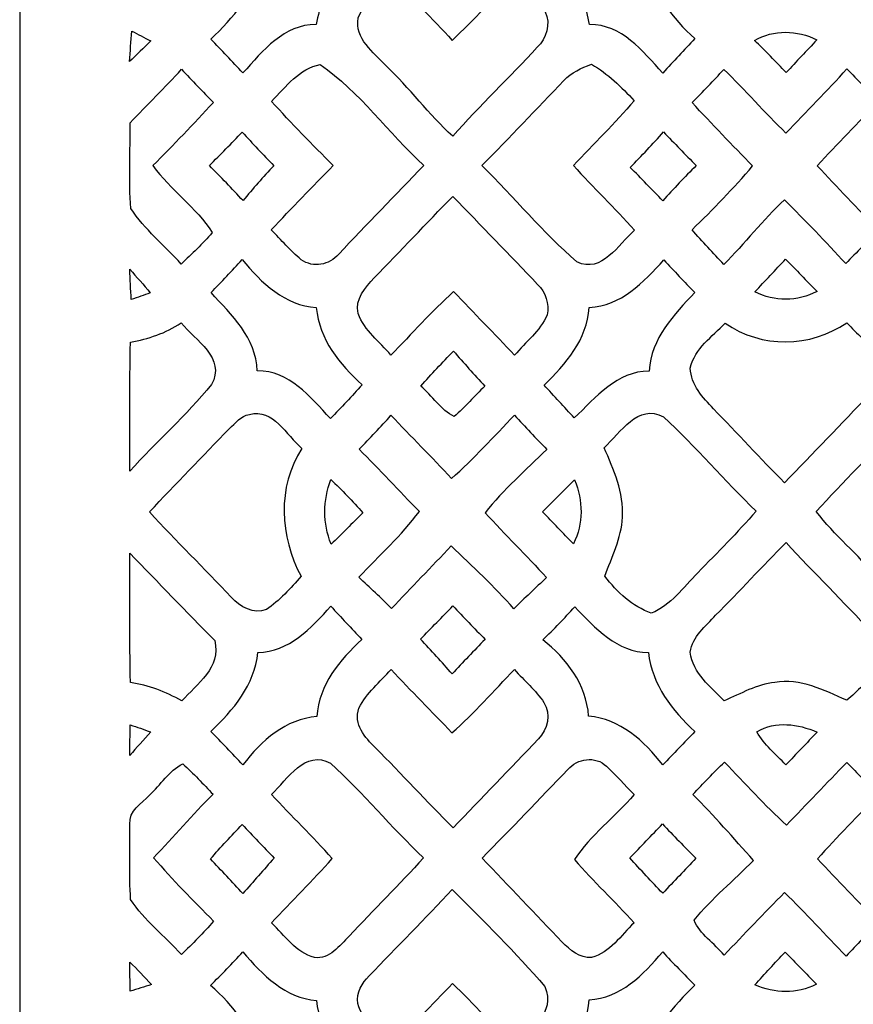
# Model space of a CAD drawing. Units: millimetres. Extents: x -187 to -64, y -115 to 132.
# Drawn here: x -187 to -141, y 0 to 56 of the extents above; entities that cross this region are included whole.
import ezdxf

# ---------------------------------------------------------------- set-up
doc = ezdxf.new("R2010")
doc.units = ezdxf.units.MM
doc.header["$MEASUREMENT"] = 0
doc.layers.add('layer 1', color=7, linetype='Continuous')

msp = doc.modelspace()

# ---------------------------------------------------------------- linework, layer by layer
at = {"layer": 'layer 1', "color": 250}
for points, knots in [([(-187.412, 131.9553), (-187.412, 131.9553), (-63.9301, 131.9553), (-63.9301, 131.9553), (-63.9301, 131.9553), (-63.9301, 131.9553), (-63.9301, -115.0085), (-63.9301, -115.0085), (-63.9301, -115.0085), (-63.9301, -115.0085), (-187.412, -115.0085), (-187.412, -115.0085), (-187.412, -115.0085), (-187.412, -115.0085), (-187.412, 131.9553), (-187.412, 131.9553)], [0, 0, 0, 0, 0.2, 0.2, 0.2, 0.2, 0.4, 0.4, 0.4, 0.4, 0.6, 0.6, 0.6, 0.6, 1, 1, 1, 1]), ([(-169.946, 61.5706), (-170.9961, 60.2518), (-172.3188, 58.9713), (-174.07, 58.9226), (-174.07, 58.9226), (-174.1666, 57.0536), (-175.4227, 55.6968), (-176.6723, 54.5129), (-176.6723, 54.5129), (-176.0574, 53.8935), (-175.456, 53.26), (-174.8643, 52.6127), (-174.8643, 52.6127), (-173.7411, 53.8762), (-172.5547, 55.3229), (-170.7469, 55.3402), (-170.7469, 55.3402), (-170.5244, 56.3303), (-170.3182, 57.4031), (-169.5773, 58.1301), (-169.5773, 58.1301), (-169.1451, 58.6838), (-168.4872, 59.0785), (-168.2148, 59.7465), (-168.2148, 59.7465), (-168.7532, 60.3938), (-169.3612, 60.9719), (-169.946, 61.5706)], [0, 0, 0, 0, 0.125, 0.125, 0.125, 0.125, 0.25, 0.25, 0.25, 0.25, 0.375, 0.375, 0.375, 0.375, 0.5, 0.5, 0.5, 0.5, 0.625, 0.625, 0.625, 0.625, 0.75, 0.75, 0.75, 0.75, 1, 1, 1, 1]), ([(-157.926, 59.7085), (-157.5706, 59.0162), (-156.8991, 58.5801), (-156.4272, 57.9778), (-156.4272, 57.9778), (-155.7559, 57.2751), (-155.5967, 56.2611), (-155.3806, 55.3333), (-155.3806, 55.3333), (-153.5728, 55.3402), (-152.3997, 53.8623), (-151.2664, 52.6093), (-151.2664, 52.6093), (-150.6749, 53.2635), (-150.0634, 53.9004), (-149.4586, 54.5442), (-149.4586, 54.5442), (-150.7115, 55.6691), (-151.8645, 57.0709), (-151.9875, 58.8673), (-151.9875, 58.8673), (-153.7622, 59.0024), (-155.098, 60.2486), (-156.218, 61.5637), (-156.218, 61.5637), (-156.793, 60.9512), (-157.3978, 60.3661), (-157.926, 59.7085)], [0, 0, 0, 0, 0.125, 0.125, 0.125, 0.125, 0.25, 0.25, 0.25, 0.25, 0.375, 0.375, 0.375, 0.375, 0.5, 0.5, 0.5, 0.5, 0.625, 0.625, 0.625, 0.625, 0.75, 0.75, 0.75, 0.75, 1, 1, 1, 1]), ([(-163.1004, 54.4437), (-164.2135, 55.683), (-165.4066, 56.839), (-166.5497, 58.0504), (-166.5497, 58.0504), (-167.1844, 57.2959), (-168.0021, 56.6555), (-168.3874, 55.7072), (-168.3874, 55.7072), (-168.5968, 54.5267), (-167.5067, 53.7757), (-166.8389, 53.0246), (-166.8389, 53.0246), (-165.4962, 51.7888), (-164.4229, 50.2762), (-163.0671, 49.0545), (-163.0671, 49.0545), (-161.545, 50.7852), (-159.8835, 52.3704), (-158.3182, 54.0525), (-158.3182, 54.0525), (-157.8065, 54.5546), (-157.544, 55.3678), (-157.8796, 56.05), (-157.8796, 56.05), (-158.3515, 56.801), (-159.0127, 57.3892), (-159.5943, 58.04), (-159.5943, 58.04), (-160.7473, 56.8252), (-161.8807, 55.5896), (-163.1004, 54.4437)], [0, 0, 0, 0, 0.1111111, 0.1111111, 0.1111111, 0.1111111, 0.2222222, 0.2222222, 0.2222222, 0.2222222, 0.3333333, 0.3333333, 0.3333333, 0.3333333, 0.4444444, 0.4444444, 0.4444444, 0.4444444, 0.5555556, 0.5555556, 0.5555556, 0.5555556, 0.6666667, 0.6666667, 0.6666667, 0.6666667, 0.7777778, 0.7777778, 0.7777778, 0.7777778, 1, 1, 1, 1]), ([(-181.1154, 54.9628), (-181.1586, 54.3918), (-181.1984, 53.8209), (-181.2317, 53.2496), (-181.2317, 53.2496), (-180.8361, 53.6374), (-180.4407, 54.0249), (-180.0453, 54.4126), (-180.0453, 54.4126), (-180.4007, 54.5995), (-180.7563, 54.783), (-181.1154, 54.9628)], [0, 0, 0, 0, 0.25, 0.25, 0.25, 0.25, 0.5, 0.5, 0.5, 0.5, 1, 1, 1, 1]), ([(-146.1155, 54.4437), (-145.5074, 53.852), (-144.9125, 53.2462), (-144.3242, 52.6335), (-144.3242, 52.6335), (-143.7592, 53.2531), (-143.181, 53.8623), (-142.5997, 54.4682), (-142.5997, 54.4682), (-143.7096, 55.0288), (-145.019, 55.0633), (-146.1155, 54.4437)], [0, 0, 0, 0, 0.25, 0.25, 0.25, 0.25, 0.5, 0.5, 0.5, 0.5, 1, 1, 1, 1]), ([(-181.2083, 49.8092), (-181.1917, 48.2064), (-181.2782, 46.6004), (-181.1717, 45.0013), (-181.1717, 45.0013), (-180.4007, 43.8176), (-179.261, 42.9315), (-178.3304, 41.8757), (-178.3304, 41.8757), (-177.7389, 42.4502), (-177.1275, 43.0076), (-176.5925, 43.6445), (-176.5925, 43.6445), (-177.4796, 45.0566), (-178.932, 46.0467), (-179.9223, 47.4104), (-179.9223, 47.4104), (-178.7658, 48.563), (-177.6392, 49.7502), (-176.5258, 50.9479), (-176.5258, 50.9479), (-177.1275, 51.5604), (-177.7224, 52.1835), (-178.3072, 52.817), (-178.3072, 52.817), (-179.2578, 51.7958), (-180.2446, 50.8128), (-181.2083, 49.8092)], [0, 0, 0, 0, 0.125, 0.125, 0.125, 0.125, 0.25, 0.25, 0.25, 0.25, 0.375, 0.375, 0.375, 0.375, 0.5, 0.5, 0.5, 0.5, 0.625, 0.625, 0.625, 0.625, 0.75, 0.75, 0.75, 0.75, 1, 1, 1, 1]), ([(-173.256, 51.0171), (-172.1326, 49.7882), (-170.9795, 48.5803), (-169.7865, 47.4208), (-169.7865, 47.4208), (-170.963, 46.2265), (-172.1161, 45.0082), (-173.2761, 43.8003), (-173.2761, 43.8003), (-172.7209, 43.2325), (-172.1958, 42.6233), (-171.5811, 42.1214), (-171.5811, 42.1214), (-170.9198, 41.6369), (-169.9993, 41.8135), (-169.4807, 42.4398), (-169.4807, 42.4398), (-167.889, 44.0979), (-166.3006, 45.7661), (-164.6953, 47.4139), (-164.6953, 47.4139), (-166.6759, 49.2552), (-168.3076, 51.5327), (-170.5143, 53.0869), (-170.5143, 53.0869), (-171.7073, 52.8688), (-172.4351, 51.8338), (-173.256, 51.0171)], [0, 0, 0, 0, 0.125, 0.125, 0.125, 0.125, 0.25, 0.25, 0.25, 0.25, 0.375, 0.375, 0.375, 0.375, 0.5, 0.5, 0.5, 0.5, 0.625, 0.625, 0.625, 0.625, 0.75, 0.75, 0.75, 0.75, 1, 1, 1, 1]), ([(-156.8194, 52.1904), (-158.3547, 50.5948), (-159.8701, 48.9784), (-161.4322, 47.4104), (-161.4322, 47.4104), (-159.6276, 45.6348), (-157.9991, 43.6514), (-156.0916, 41.9967), (-156.0916, 41.9967), (-154.6826, 41.3287), (-153.7689, 42.9626), (-152.8549, 43.7793), (-152.8549, 43.7793), (-153.9748, 45.0151), (-155.1546, 46.1884), (-156.2911, 47.407), (-156.2911, 47.407), (-155.1445, 48.6183), (-153.9583, 49.7882), (-152.865, 51.0551), (-152.865, 51.0551), (-153.6027, 51.8167), (-154.3505, 52.5885), (-155.2776, 53.0973), (-155.2776, 53.0973), (-155.8325, 52.8826), (-156.4074, 52.6542), (-156.8194, 52.1904)], [0, 0, 0, 0, 0.125, 0.125, 0.125, 0.125, 0.25, 0.25, 0.25, 0.25, 0.375, 0.375, 0.375, 0.375, 0.5, 0.5, 0.5, 0.5, 0.625, 0.625, 0.625, 0.625, 0.75, 0.75, 0.75, 0.75, 1, 1, 1, 1]), ([(-144.3408, 49.2241), (-145.5205, 50.4044), (-146.6504, 51.6333), (-147.8304, 52.8135), (-147.8304, 52.8135), (-148.4117, 52.1766), (-149.0099, 51.5604), (-149.6147, 50.9445), (-149.6147, 50.9445), (-148.4982, 49.7398), (-147.3617, 48.5561), (-146.2118, 47.3897), (-146.2118, 47.3897), (-147.2787, 46.1228), (-148.4416, 44.9494), (-149.6214, 43.8038), (-149.6214, 43.8038), (-149.0432, 43.1389), (-148.4384, 42.4953), (-147.8336, 41.855), (-147.8336, 41.855), (-146.6605, 43.0283), (-145.6302, 44.3505), (-144.4272, 45.4893), (-144.4272, 45.4893), (-143.2541, 44.3229), (-142.111, 43.1216), (-140.9811, 41.9103), (-140.9811, 41.9103), (-140.3632, 42.5334), (-139.7483, 43.1631), (-139.1533, 43.8141), (-139.1533, 43.8141), (-140.3098, 44.9978), (-141.4664, 46.1781), (-142.5797, 47.4035), (-142.5797, 47.4035), (-141.4464, 48.6218), (-140.2933, 49.8158), (-139.1336, 51.0067), (-139.1336, 51.0067), (-139.7317, 51.6194), (-140.3232, 52.2319), (-140.9147, 52.8446), (-140.9147, 52.8446), (-142.0213, 51.6021), (-143.2043, 50.4389), (-144.3408, 49.2241)], [0, 0, 0, 0, 0.0769231, 0.0769231, 0.0769231, 0.0769231, 0.1538462, 0.1538462, 0.1538462, 0.1538462, 0.2307692, 0.2307692, 0.2307692, 0.2307692, 0.3076923, 0.3076923, 0.3076923, 0.3076923, 0.3846154, 0.3846154, 0.3846154, 0.3846154, 0.4615385, 0.4615385, 0.4615385, 0.4615385, 0.5384615, 0.5384615, 0.5384615, 0.5384615, 0.6153846, 0.6153846, 0.6153846, 0.6153846, 0.6923077, 0.6923077, 0.6923077, 0.6923077, 0.7692308, 0.7692308, 0.7692308, 0.7692308, 0.8461538, 0.8461538, 0.8461538, 0.8461538, 1, 1, 1, 1]), ([(-176.7486, 47.4104), (-176.1072, 46.7666), (-175.4792, 46.1089), (-174.8579, 45.4374), (-174.8579, 45.4374), (-174.3029, 46.1158), (-173.7312, 46.7735), (-173.1264, 47.3998), (-173.1264, 47.3998), (-173.7245, 48.0229), (-174.3227, 48.6494), (-174.9043, 49.2898), (-174.9043, 49.2898), (-175.5091, 48.6564), (-176.1273, 48.0298), (-176.7486, 47.4104)], [0, 0, 0, 0, 0.2, 0.2, 0.2, 0.2, 0.4, 0.4, 0.4, 0.4, 0.6, 0.6, 0.6, 0.6, 1, 1, 1, 1]), ([(-151.2232, 49.2967), (-151.8314, 48.6218), (-152.4528, 47.9537), (-153.0942, 47.3099), (-153.0942, 47.3099), (-152.4792, 46.6868), (-151.8712, 46.0605), (-151.2632, 45.4271), (-151.2632, 45.4271), (-150.6584, 46.1089), (-150.0303, 46.7666), (-149.3855, 47.407), (-149.3855, 47.407), (-150.0037, 48.0333), (-150.6152, 48.6667), (-151.2232, 49.2967)], [0, 0, 0, 0, 0.2, 0.2, 0.2, 0.2, 0.4, 0.4, 0.4, 0.4, 0.6, 0.6, 0.6, 0.6, 1, 1, 1, 1]), ([(-163.0705, 45.6797), (-164.5459, 44.1532), (-166.0148, 42.6198), (-167.487, 41.0933), (-167.487, 41.0933), (-167.9656, 40.5569), (-168.5936, 39.9027), (-168.381, 39.0961), (-168.381, 39.0961), (-168.0352, 38.1305), (-167.1746, 37.5213), (-166.5497, 36.7599), (-166.5497, 36.7599), (-165.3735, 37.9505), (-164.2634, 39.2105), (-163.0204, 40.3285), (-163.0204, 40.3285), (-161.8807, 39.1342), (-160.7308, 37.9539), (-159.5943, 36.7564), (-159.5943, 36.7564), (-158.9662, 37.4936), (-158.1653, 38.1063), (-157.7601, 39.0166), (-157.7601, 39.0166), (-157.6437, 39.6466), (-157.8529, 40.2939), (-158.2982, 40.7266), (-158.2982, 40.7266), (-159.8669, 42.4017), (-161.4818, 44.0287), (-163.0705, 45.6797)], [0, 0, 0, 0, 0.1111111, 0.1111111, 0.1111111, 0.1111111, 0.2222222, 0.2222222, 0.2222222, 0.2222222, 0.3333333, 0.3333333, 0.3333333, 0.3333333, 0.4444444, 0.4444444, 0.4444444, 0.4444444, 0.5555556, 0.5555556, 0.5555556, 0.5555556, 0.6666667, 0.6666667, 0.6666667, 0.6666667, 0.7777778, 0.7777778, 0.7777778, 0.7777778, 1, 1, 1, 1]), ([(-176.6555, 40.2697), (-175.4958, 39.0097), (-174.1301, 37.7601), (-174.0602, 35.8703), (-174.0602, 35.8703), (-172.2524, 35.9014), (-171.086, 34.4199), (-169.9428, 33.1981), (-169.9428, 33.1981), (-169.338, 33.8175), (-168.7398, 34.4443), (-168.1681, 35.0983), (-168.1681, 35.0983), (-169.4308, 36.2336), (-170.5743, 37.6321), (-170.7402, 39.4355), (-170.7402, 39.4355), (-172.4917, 39.5426), (-173.8275, 40.813), (-174.911, 42.1284), (-174.911, 42.1284), (-175.4824, 41.4949), (-176.0675, 40.8822), (-176.6555, 40.2697)], [0, 0, 0, 0, 0.1428571, 0.1428571, 0.1428571, 0.1428571, 0.2857143, 0.2857143, 0.2857143, 0.2857143, 0.4285714, 0.4285714, 0.4285714, 0.4285714, 0.5714286, 0.5714286, 0.5714286, 0.5714286, 0.7142857, 0.7142857, 0.7142857, 0.7142857, 1, 1, 1, 1]), ([(-155.3939, 39.4424), (-155.5236, 37.6183), (-156.7132, 36.2546), (-157.9394, 35.0741), (-157.9394, 35.0741), (-157.3745, 34.4582), (-156.7994, 33.8489), (-156.238, 33.2293), (-156.238, 33.2293), (-155.0281, 34.3888), (-153.8319, 35.8565), (-152.0307, 35.8634), (-152.0307, 35.8634), (-151.9176, 37.7186), (-150.6349, 39.027), (-149.4685, 40.2766), (-149.4685, 40.2766), (-150.0501, 40.8822), (-150.6317, 41.4845), (-151.1965, 42.1042), (-151.1965, 42.1042), (-152.3498, 40.8684), (-153.6227, 39.5046), (-155.3939, 39.4424)], [0, 0, 0, 0, 0.1428571, 0.1428571, 0.1428571, 0.1428571, 0.2857143, 0.2857143, 0.2857143, 0.2857143, 0.4285714, 0.4285714, 0.4285714, 0.4285714, 0.5714286, 0.5714286, 0.5714286, 0.5714286, 0.7142857, 0.7142857, 0.7142857, 0.7142857, 1, 1, 1, 1]), ([(-146.0888, 40.3147), (-144.9856, 39.7365), (-143.6962, 39.7745), (-142.5928, 40.3354), (-142.5928, 40.3354), (-143.1845, 40.9412), (-143.7792, 41.5433), (-144.3576, 42.1595), (-144.3576, 42.1595), (-144.9291, 41.5398), (-145.5107, 40.9274), (-146.0888, 40.3147)], [0, 0, 0, 0, 0.25, 0.25, 0.25, 0.25, 0.5, 0.5, 0.5, 0.5, 1, 1, 1, 1]), ([(-181.2216, 41.5813), (-181.2016, 41.0173), (-181.1752, 40.453), (-181.1386, 39.8854), (-181.1386, 39.8854), (-180.783, 40.0064), (-180.4242, 40.1312), (-180.0718, 40.2591), (-180.0718, 40.2591), (-180.4439, 40.7091), (-180.8329, 41.1452), (-181.2216, 41.5813)], [0, 0, 0, 0, 0.25, 0.25, 0.25, 0.25, 0.5, 0.5, 0.5, 0.5, 1, 1, 1, 1]), ([(-181.1885, 37.4832), (-181.2448, 35.0706), (-181.1984, 32.6546), (-181.2184, 30.2385), (-181.2184, 30.2385), (-179.7263, 31.8967), (-178.038, 33.3747), (-176.6323, 35.1055), (-176.6323, 35.1055), (-175.8015, 36.5902), (-177.5428, 37.6045), (-178.3339, 38.5666), (-178.3339, 38.5666), (-179.1978, 37.9885), (-180.1849, 37.6736), (-181.1885, 37.4832)], [0, 0, 0, 0, 0.2, 0.2, 0.2, 0.2, 0.4, 0.4, 0.4, 0.4, 0.6, 0.6, 0.6, 0.6, 1, 1, 1, 1]), ([(-149.7179, 36.0328), (-149.6878, 35.081), (-149.0133, 34.3749), (-148.4152, 33.7449), (-148.4152, 33.7449), (-147.0759, 32.3674), (-145.7798, 30.9483), (-144.4206, 29.5915), (-144.4206, 29.5915), (-142.8155, 31.2355), (-141.2337, 32.9038), (-139.6386, 34.5584), (-139.6386, 34.5584), (-139.0471, 35.0845), (-138.8345, 36.0019), (-139.2432, 36.7184), (-139.2432, 36.7184), (-139.7085, 37.421), (-140.3432, 37.9781), (-140.9213, 38.5736), (-140.9213, 38.5736), (-142.9652, 37.1856), (-145.7201, 37.1162), (-147.7573, 38.5632), (-147.7573, 38.5632), (-148.4715, 37.7845), (-149.472, 37.1511), (-149.7179, 36.0328)], [0, 0, 0, 0, 0.125, 0.125, 0.125, 0.125, 0.25, 0.25, 0.25, 0.25, 0.375, 0.375, 0.375, 0.375, 0.5, 0.5, 0.5, 0.5, 0.625, 0.625, 0.625, 0.625, 0.75, 0.75, 0.75, 0.75, 1, 1, 1, 1]), ([(-164.865, 35.0222), (-164.2268, 34.4858), (-163.7418, 33.6619), (-162.9838, 33.309), (-162.9838, 33.309), (-162.3825, 33.8454), (-161.8441, 34.451), (-161.2726, 35.0188), (-161.2726, 35.0188), (-161.8609, 35.673), (-162.4556, 36.3203), (-163.0305, 36.9848), (-163.0305, 36.9848), (-163.6553, 36.3445), (-164.27, 35.6937), (-164.865, 35.0222)], [0, 0, 0, 0, 0.2, 0.2, 0.2, 0.2, 0.4, 0.4, 0.4, 0.4, 0.6, 0.6, 0.6, 0.6, 1, 1, 1, 1]), ([(-175.6388, 32.6269), (-177.1275, 31.0624), (-178.6362, 29.5152), (-180.1216, 27.9472), (-180.1216, 27.9472), (-178.6063, 26.3308), (-177.0445, 24.7629), (-175.5224, 23.1534), (-175.5224, 23.1534), (-175.0273, 22.6308), (-174.2563, 22.1564), (-173.5418, 22.4646), (-173.5418, 22.4646), (-172.7974, 22.963), (-172.1892, 23.6552), (-171.5977, 24.3371), (-171.5977, 24.3371), (-172.7806, 26.5662), (-172.9636, 29.3388), (-171.5446, 31.5124), (-171.5446, 31.5124), (-172.4351, 32.2599), (-173.1464, 33.7933), (-174.5022, 33.4231), (-174.5022, 33.4231), (-174.9774, 33.3644), (-175.293, 32.9282), (-175.6388, 32.6269)], [0, 0, 0, 0, 0.125, 0.125, 0.125, 0.125, 0.25, 0.25, 0.25, 0.25, 0.375, 0.375, 0.375, 0.375, 0.5, 0.5, 0.5, 0.5, 0.625, 0.625, 0.625, 0.625, 0.75, 0.75, 0.75, 0.75, 1, 1, 1, 1]), ([(-154.5663, 31.5541), (-154.0114, 30.3321), (-153.4498, 29.0306), (-153.5261, 27.6496), (-153.5261, 27.6496), (-153.5992, 26.4694), (-154.121, 25.4205), (-154.5231, 24.3405), (-154.5231, 24.3405), (-153.8286, 23.4337), (-152.9712, 22.6513), (-151.9078, 22.2535), (-151.9078, 22.2535), (-150.8177, 22.7069), (-150.1, 23.7036), (-149.2857, 24.5344), (-149.2857, 24.5344), (-148.1892, 25.6801), (-147.0626, 26.7912), (-146.0192, 27.9852), (-146.0192, 27.9852), (-147.7837, 29.7229), (-149.4154, 31.606), (-151.2165, 33.295), (-151.2165, 33.295), (-152.6721, 34.0566), (-153.6326, 32.4054), (-154.5663, 31.5541)], [0, 0, 0, 0, 0.125, 0.125, 0.125, 0.125, 0.25, 0.25, 0.25, 0.25, 0.375, 0.375, 0.375, 0.375, 0.5, 0.5, 0.5, 0.5, 0.625, 0.625, 0.625, 0.625, 0.75, 0.75, 0.75, 0.75, 1, 1, 1, 1]), ([(-168.3343, 31.4709), (-167.1844, 30.3287), (-166.0879, 29.1346), (-164.9479, 27.9783), (-164.9479, 27.9783), (-165.9583, 26.625), (-167.1978, 25.4897), (-168.3476, 24.2749), (-168.3476, 24.2749), (-167.7263, 23.7002), (-167.1081, 23.1255), (-166.5167, 22.5165), (-166.5167, 22.5165), (-165.4033, 23.7002), (-164.27, 24.8562), (-163.1567, 26.0367), (-163.1567, 26.0367), (-161.9604, 24.8876), (-160.7375, 23.7693), (-159.6375, 22.513), (-159.6375, 22.513), (-159.0295, 23.0978), (-158.4145, 23.6829), (-157.7998, 24.261), (-157.7998, 24.261), (-158.9331, 25.4931), (-160.1161, 26.6736), (-161.2492, 27.9023), (-161.2492, 27.9023), (-160.2191, 29.2176), (-158.9529, 30.2941), (-157.7798, 31.464), (-157.7798, 31.464), (-158.4012, 32.0905), (-159.0062, 32.7344), (-159.6009, 33.3851), (-159.6009, 33.3851), (-160.7609, 32.1735), (-161.8908, 30.9345), (-163.1436, 29.8268), (-163.1436, 29.8268), (-164.2436, 31.0451), (-165.4231, 32.1804), (-166.5431, 33.3782), (-166.5431, 33.3782), (-167.1212, 32.7205), (-167.7263, 32.094), (-168.3343, 31.4709)], [0, 0, 0, 0, 0.0769231, 0.0769231, 0.0769231, 0.0769231, 0.1538462, 0.1538462, 0.1538462, 0.1538462, 0.2307692, 0.2307692, 0.2307692, 0.2307692, 0.3076923, 0.3076923, 0.3076923, 0.3076923, 0.3846154, 0.3846154, 0.3846154, 0.3846154, 0.4615385, 0.4615385, 0.4615385, 0.4615385, 0.5384615, 0.5384615, 0.5384615, 0.5384615, 0.6153846, 0.6153846, 0.6153846, 0.6153846, 0.6923077, 0.6923077, 0.6923077, 0.6923077, 0.7692308, 0.7692308, 0.7692308, 0.7692308, 0.8461538, 0.8461538, 0.8461538, 0.8461538, 1, 1, 1, 1]), ([(-137.9802, 32.8588), (-139.5289, 31.2286), (-141.114, 29.633), (-142.6362, 27.9751), (-142.6362, 27.9751), (-141.6259, 26.6215), (-140.28, 25.5902), (-139.2432, 24.2576), (-139.2432, 24.2576), (-138.5253, 23.4441), (-137.7476, 22.4505), (-136.6145, 22.3537), (-136.6145, 22.3537), (-135.5212, 22.6271), (-134.8564, 23.6345), (-134.1286, 24.4411), (-134.1286, 24.4411), (-135.5578, 26.5316), (-135.4812, 29.4357), (-134.1353, 31.5469), (-134.1353, 31.5469), (-134.7203, 32.1285), (-135.2587, 32.7689), (-135.9134, 33.2673), (-135.9134, 33.2673), (-136.5911, 33.6274), (-137.4984, 33.4992), (-137.9802, 32.8588)], [0, 0, 0, 0, 0.125, 0.125, 0.125, 0.125, 0.25, 0.25, 0.25, 0.25, 0.375, 0.375, 0.375, 0.375, 0.5, 0.5, 0.5, 0.5, 0.625, 0.625, 0.625, 0.625, 0.75, 0.75, 0.75, 0.75, 1, 1, 1, 1]), ([(-169.9196, 29.7782), (-170.3681, 28.5841), (-170.3779, 27.3241), (-169.9094, 26.1335), (-169.9094, 26.1335), (-169.3046, 26.7151), (-168.7166, 27.3103), (-168.1217, 27.8988), (-168.1217, 27.8988), (-168.6966, 28.553), (-169.3046, 29.1692), (-169.9196, 29.7782)], [0, 0, 0, 0, 0.25, 0.25, 0.25, 0.25, 0.5, 0.5, 0.5, 0.5, 1, 1, 1, 1]), ([(-158.0159, 27.9472), (-157.4442, 27.3451), (-156.8727, 26.7462), (-156.2879, 26.1577), (-156.2879, 26.1577), (-155.7162, 27.3137), (-155.7394, 28.5703), (-156.2247, 29.7505), (-156.2247, 29.7505), (-156.826, 29.1554), (-157.4175, 28.5496), (-158.0159, 27.9472)], [0, 0, 0, 0, 0.25, 0.25, 0.25, 0.25, 0.5, 0.5, 0.5, 0.5, 1, 1, 1, 1]), ([(-148.2922, 22.146), (-148.8538, 21.5264), (-149.5915, 20.9692), (-149.7211, 20.0659), (-149.7211, 20.0659), (-149.5683, 18.8888), (-148.5846, 18.1136), (-147.8104, 17.3451), (-147.8104, 17.3451), (-146.8764, 17.7293), (-145.9858, 18.2729), (-144.9656, 18.3697), (-144.9656, 18.3697), (-143.5367, 18.612), (-142.1974, 17.9301), (-140.9181, 17.3695), (-140.9181, 17.3695), (-140.3165, 17.8748), (-139.7581, 18.446), (-139.2928, 19.0896), (-139.2928, 19.0896), (-138.8278, 19.7231), (-139.0138, 20.6576), (-139.5322, 21.1908), (-139.5322, 21.1908), (-141.0974, 22.9077), (-142.7657, 24.5206), (-144.3344, 26.2306), (-144.3344, 26.2306), (-145.6667, 24.8839), (-146.9564, 23.489), (-148.2922, 22.146)], [0, 0, 0, 0, 0.1111111, 0.1111111, 0.1111111, 0.1111111, 0.2222222, 0.2222222, 0.2222222, 0.2222222, 0.3333333, 0.3333333, 0.3333333, 0.3333333, 0.4444444, 0.4444444, 0.4444444, 0.4444444, 0.5555556, 0.5555556, 0.5555556, 0.5555556, 0.6666667, 0.6666667, 0.6666667, 0.6666667, 0.7777778, 0.7777778, 0.7777778, 0.7777778, 1, 1, 1, 1]), ([(-181.2117, 25.6317), (-181.2083, 23.2087), (-181.2448, 20.7823), (-181.1851, 18.3593), (-181.1851, 18.3593), (-180.1649, 18.2245), (-179.1978, 17.8506), (-178.304, 17.328), (-178.304, 17.328), (-177.4465, 18.2902), (-176.0742, 19.1832), (-176.4463, 20.7166), (-176.4463, 20.7166), (-178.0447, 22.3468), (-179.6364, 23.9805), (-181.2117, 25.6317)], [0, 0, 0, 0, 0.2, 0.2, 0.2, 0.2, 0.4, 0.4, 0.4, 0.4, 0.6, 0.6, 0.6, 0.6, 1, 1, 1, 1]), ([(-174.0204, 20.0589), (-174.2098, 18.2107), (-175.4061, 16.8121), (-176.6723, 15.6215), (-176.6723, 15.6215), (-176.0574, 15.0088), (-175.4592, 14.3753), (-174.8709, 13.7352), (-174.8709, 13.7352), (-173.8243, 15.1058), (-172.4584, 16.3172), (-170.7037, 16.4488), (-170.7037, 16.4488), (-170.5908, 18.2591), (-169.4076, 19.6366), (-168.1814, 20.7892), (-168.1814, 20.7892), (-168.763, 21.4123), (-169.3513, 22.025), (-169.9228, 22.655), (-169.9228, 22.655), (-171.0228, 21.4296), (-172.2857, 20.0659), (-174.0204, 20.0589)], [0, 0, 0, 0, 0.1428571, 0.1428571, 0.1428571, 0.1428571, 0.2857143, 0.2857143, 0.2857143, 0.2857143, 0.4285714, 0.4285714, 0.4285714, 0.4285714, 0.5714286, 0.5714286, 0.5714286, 0.5714286, 0.7142857, 0.7142857, 0.7142857, 0.7142857, 1, 1, 1, 1]), ([(-164.8748, 20.7996), (-164.2735, 20.1627), (-163.6852, 19.5119), (-163.1071, 18.8473), (-163.1071, 18.8473), (-162.502, 19.5085), (-161.8774, 20.1488), (-161.2526, 20.7892), (-161.2526, 20.7892), (-161.8609, 21.4158), (-162.4623, 22.0458), (-163.0671, 22.6688), (-163.0671, 22.6688), (-163.6687, 22.0423), (-164.2802, 21.4261), (-164.8748, 20.7996)], [0, 0, 0, 0, 0.2, 0.2, 0.2, 0.2, 0.4, 0.4, 0.4, 0.4, 0.6, 0.6, 0.6, 0.6, 1, 1, 1, 1]), ([(-158.0026, 20.7581), (-156.6766, 19.7058), (-155.5633, 18.2694), (-155.4305, 16.473), (-155.4305, 16.473), (-153.6824, 16.3172), (-152.3133, 15.092), (-151.2565, 13.7315), (-151.2565, 13.7315), (-150.665, 14.3649), (-150.0669, 14.9915), (-149.4618, 15.6042), (-149.4618, 15.6042), (-150.7347, 16.7879), (-151.8613, 18.2245), (-152.074, 20.052), (-152.074, 20.052), (-153.822, 20.0589), (-155.0714, 21.4261), (-156.2079, 22.617), (-156.2079, 22.617), (-156.793, 21.9835), (-157.3911, 21.3639), (-158.0026, 20.7581)], [0, 0, 0, 0, 0.1428571, 0.1428571, 0.1428571, 0.1428571, 0.2857143, 0.2857143, 0.2857143, 0.2857143, 0.4285714, 0.4285714, 0.4285714, 0.4285714, 0.5714286, 0.5714286, 0.5714286, 0.5714286, 0.7142857, 0.7142857, 0.7142857, 0.7142857, 1, 1, 1, 1]), ([(-168.341, 16.923), (-168.6766, 16.03), (-167.9888, 15.2649), (-167.4171, 14.6974), (-167.4171, 14.6974), (-165.9316, 13.2296), (-164.5392, 11.6686), (-163.0505, 10.2011), (-163.0505, 10.2011), (-161.4586, 11.8728), (-159.8437, 13.524), (-158.2584, 15.1992), (-158.2584, 15.1992), (-157.7433, 15.7079), (-157.524, 16.6009), (-157.9428, 17.2379), (-157.9428, 17.2379), (-158.4113, 17.9336), (-159.0495, 18.4737), (-159.6044, 19.0896), (-159.6044, 19.0896), (-160.7673, 17.899), (-161.8673, 16.6358), (-163.1135, 15.5348), (-163.1135, 15.5348), (-164.2468, 16.7291), (-165.41, 17.899), (-166.5399, 19.1), (-166.5399, 19.1), (-167.1514, 18.3904), (-167.9256, 17.7953), (-168.341, 16.923)], [0, 0, 0, 0, 0.1111111, 0.1111111, 0.1111111, 0.1111111, 0.2222222, 0.2222222, 0.2222222, 0.2222222, 0.3333333, 0.3333333, 0.3333333, 0.3333333, 0.4444444, 0.4444444, 0.4444444, 0.4444444, 0.5555556, 0.5555556, 0.5555556, 0.5555556, 0.6666667, 0.6666667, 0.6666667, 0.6666667, 0.7777778, 0.7777778, 0.7777778, 0.7777778, 1, 1, 1, 1]), ([(-145.9791, 15.5938), (-145.5704, 14.8599), (-144.9058, 14.3373), (-144.3475, 13.7352), (-144.3475, 13.7352), (-143.7626, 14.3546), (-143.1744, 14.9638), (-142.5861, 15.58), (-142.5861, 15.58), (-143.6895, 16.0438), (-144.8957, 16.2236), (-145.9791, 15.5938)], [0, 0, 0, 0, 0.25, 0.25, 0.25, 0.25, 0.5, 0.5, 0.5, 0.5, 1, 1, 1, 1]), ([(-181.2216, 14.2612), (-180.8361, 14.7112), (-180.4407, 15.1508), (-180.0419, 15.5869), (-180.0419, 15.5869), (-180.4274, 15.7252), (-180.8129, 15.8603), (-181.1984, 15.9885), (-181.1984, 15.9885), (-181.2083, 15.4138), (-181.215, 14.8391), (-181.2216, 14.2612)], [0, 0, 0, 0, 0.25, 0.25, 0.25, 0.25, 0.5, 0.5, 0.5, 0.5, 1, 1, 1, 1]), ([(-173.2593, 12.0736), (-172.1326, 10.8692), (-170.9464, 9.7198), (-169.8531, 8.4773), (-169.8531, 8.4773), (-170.9398, 7.2242), (-172.1361, 6.082), (-173.256, 4.8637), (-173.256, 4.8637), (-172.5117, 4.1471), (-171.8834, 3.1918), (-170.8467, 2.908), (-170.8467, 2.908), (-169.9993, 2.811), (-169.4343, 3.5761), (-168.886, 4.1159), (-168.886, 4.1159), (-167.5169, 5.6044), (-166.0679, 7.0096), (-164.7188, 8.5188), (-164.7188, 8.5188), (-166.51, 10.2288), (-168.1083, 12.1566), (-169.9361, 13.8285), (-169.9361, 13.8285), (-171.365, 14.621), (-172.3519, 12.939), (-173.2593, 12.0736)], [0, 0, 0, 0, 0.125, 0.125, 0.125, 0.125, 0.25, 0.25, 0.25, 0.25, 0.375, 0.375, 0.375, 0.375, 0.5, 0.5, 0.5, 0.5, 0.625, 0.625, 0.625, 0.625, 0.75, 0.75, 0.75, 0.75, 1, 1, 1, 1]), ([(-156.5969, 13.4788), (-158.2152, 11.8279), (-159.7938, 10.1352), (-161.422, 8.4981), (-161.422, 8.4981), (-159.9235, 6.9232), (-158.4212, 5.3517), (-156.9159, 3.7803), (-156.9159, 3.7803), (-156.4707, 3.3304), (-155.9222, 2.8769), (-155.2642, 2.9115), (-155.2642, 2.9115), (-154.2374, 3.1953), (-153.6126, 4.1471), (-152.8815, 4.8704), (-152.8815, 4.8704), (-153.965, 6.082), (-155.1645, 7.1793), (-156.2247, 8.4151), (-156.2247, 8.4151), (-155.3339, 9.7892), (-153.945, 10.824), (-152.8682, 12.0702), (-152.8682, 12.0702), (-153.3932, 12.5996), (-153.8951, 13.157), (-154.4367, 13.6658), (-154.4367, 13.6658), (-155.0281, 14.2543), (-156.0785, 14.1088), (-156.5969, 13.4788)], [0, 0, 0, 0, 0.1111111, 0.1111111, 0.1111111, 0.1111111, 0.2222222, 0.2222222, 0.2222222, 0.2222222, 0.3333333, 0.3333333, 0.3333333, 0.3333333, 0.4444444, 0.4444444, 0.4444444, 0.4444444, 0.5555556, 0.5555556, 0.5555556, 0.5555556, 0.6666667, 0.6666667, 0.6666667, 0.6666667, 0.7777778, 0.7777778, 0.7777778, 0.7777778, 1, 1, 1, 1]), ([(-149.5715, 12.0771), (-148.3984, 10.8795), (-147.2752, 9.6334), (-146.1686, 8.363), (-146.1686, 8.363), (-147.2787, 7.245), (-148.4982, 6.2379), (-149.505, 5.0124), (-149.505, 5.0124), (-149.1862, 4.2234), (-148.352, 3.7109), (-147.8171, 3.0463), (-147.8171, 3.0463), (-146.6837, 4.2199), (-145.5771, 5.4174), (-144.4206, 6.5631), (-144.4206, 6.5631), (-143.2344, 5.414), (-142.111, 4.1923), (-140.9645, 2.9979), (-140.9645, 2.9979), (-140.3632, 3.6314), (-139.7581, 4.2579), (-139.1434, 4.8741), (-139.1434, 4.8741), (-140.2733, 6.082), (-141.4432, 7.245), (-142.5629, 8.4531), (-142.5629, 8.4531), (-141.4664, 9.7163), (-140.2634, 10.8692), (-139.1301, 12.0944), (-139.1301, 12.0944), (-139.7349, 12.6829), (-140.3365, 13.2714), (-140.9181, 13.8804), (-140.9181, 13.8804), (-142.0512, 12.7036), (-143.1877, 11.5303), (-144.3144, 10.3463), (-144.3144, 10.3463), (-145.524, 11.4747), (-146.6539, 12.6932), (-147.7904, 13.8977), (-147.7904, 13.8977), (-148.3984, 13.3057), (-148.9901, 12.7002), (-149.5715, 12.0771)], [0, 0, 0, 0, 0.0769231, 0.0769231, 0.0769231, 0.0769231, 0.1538462, 0.1538462, 0.1538462, 0.1538462, 0.2307692, 0.2307692, 0.2307692, 0.2307692, 0.3076923, 0.3076923, 0.3076923, 0.3076923, 0.3846154, 0.3846154, 0.3846154, 0.3846154, 0.4615385, 0.4615385, 0.4615385, 0.4615385, 0.5384615, 0.5384615, 0.5384615, 0.5384615, 0.6153846, 0.6153846, 0.6153846, 0.6153846, 0.6923077, 0.6923077, 0.6923077, 0.6923077, 0.7692308, 0.7692308, 0.7692308, 0.7692308, 0.8461538, 0.8461538, 0.8461538, 0.8461538, 1, 1, 1, 1]), ([(-180.1216, 12.0425), (-180.537, 11.5441), (-181.3113, 11.184), (-181.2117, 10.3982), (-181.2117, 10.3982), (-181.215, 8.9964), (-181.2648, 7.5843), (-181.1752, 6.1825), (-181.1752, 6.1825), (-180.4175, 4.9882), (-179.2476, 4.1332), (-178.3205, 3.0775), (-178.3205, 3.0775), (-177.6957, 3.6798), (-177.0909, 4.3029), (-176.5128, 4.9536), (-176.5128, 4.9536), (-177.656, 6.1235), (-178.8224, 7.2726), (-179.889, 8.5223), (-179.889, 8.5223), (-178.7458, 9.6818), (-177.7224, 10.966), (-176.5392, 12.084), (-176.5392, 12.084), (-177.1008, 12.6584), (-177.6392, 13.2642), (-178.2474, 13.7905), (-178.2474, 13.7905), (-179.0217, 13.4235), (-179.4837, 12.6031), (-180.1216, 12.0425)], [0, 0, 0, 0, 0.1111111, 0.1111111, 0.1111111, 0.1111111, 0.2222222, 0.2222222, 0.2222222, 0.2222222, 0.3333333, 0.3333333, 0.3333333, 0.3333333, 0.4444444, 0.4444444, 0.4444444, 0.4444444, 0.5555556, 0.5555556, 0.5555556, 0.5555556, 0.6666667, 0.6666667, 0.6666667, 0.6666667, 0.7777778, 0.7777778, 0.7777778, 0.7777778, 1, 1, 1, 1]), ([(-176.6888, 8.4531), (-176.0774, 7.8058), (-175.4624, 7.1655), (-174.8611, 6.5078), (-174.8611, 6.5078), (-174.2829, 7.1793), (-173.6912, 7.8404), (-173.1064, 8.505), (-173.1064, 8.505), (-173.708, 9.1281), (-174.3128, 9.7512), (-174.8976, 10.3913), (-174.8976, 10.3913), (-175.5056, 9.7581), (-176.1107, 9.1177), (-176.6888, 8.4531)], [0, 0, 0, 0, 0.2, 0.2, 0.2, 0.2, 0.4, 0.4, 0.4, 0.4, 0.6, 0.6, 0.6, 0.6, 1, 1, 1, 1]), ([(-153.1107, 8.5154), (-152.5192, 7.83), (-151.8912, 7.1793), (-151.2664, 6.5285), (-151.2664, 6.5285), (-150.6416, 7.1827), (-150.0135, 7.83), (-149.4053, 8.4981), (-149.4053, 8.4981), (-150.0402, 9.1315), (-150.6682, 9.7682), (-151.2829, 10.4192), (-151.2829, 10.4192), (-151.8912, 9.782), (-152.4926, 9.1419), (-153.1107, 8.5154)], [0, 0, 0, 0, 0.2, 0.2, 0.2, 0.2, 0.4, 0.4, 0.4, 0.4, 0.6, 0.6, 0.6, 0.6, 1, 1, 1, 1]), ([(-167.7628, 1.8799), (-168.1649, 1.4855), (-168.4971, 0.9454), (-168.4007, 0.3396), (-168.4007, 0.3396), (-168.1316, -0.7159), (-167.2277, -1.3667), (-166.5497, -2.1352), (-166.5497, -2.1352), (-165.3865, -0.9481), (-164.2369, 0.2566), (-163.0804, 1.4542), (-163.0804, 1.4542), (-161.8839, 0.2912), (-160.7508, -0.9377), (-159.6009, -2.149), (-159.6009, -2.149), (-158.7803, -1.2145), (-157.2414, -0.1864), (-157.8895, 1.281), (-157.8895, 1.281), (-159.5246, 3.1953), (-161.3391, 4.9467), (-163.0937, 6.7431), (-163.0937, 6.7431), (-164.6222, 5.0954), (-166.2176, 3.5136), (-167.7628, 1.8799)], [0, 0, 0, 0, 0.125, 0.125, 0.125, 0.125, 0.25, 0.25, 0.25, 0.25, 0.375, 0.375, 0.375, 0.375, 0.5, 0.5, 0.5, 0.5, 0.625, 0.625, 0.625, 0.625, 0.75, 0.75, 0.75, 0.75, 1, 1, 1, 1]), ([(-176.6888, 1.347), (-175.396, 0.2221), (-174.2429, -1.1834), (-174.0668, -3.004), (-174.0668, -3.004), (-172.2889, -3.0179), (-171.046, -4.4335), (-169.9228, -5.6762), (-169.9228, -5.6762), (-169.3478, -5.06), (-168.763, -4.4542), (-168.1681, -3.859), (-168.1681, -3.859), (-169.3745, -2.6751), (-170.5975, -1.3148), (-170.7205, 0.5058), (-170.7205, 0.5058), (-172.4882, 0.6375), (-173.751, 1.9422), (-174.8709, 3.2264), (-174.8709, 3.2264), (-175.4592, 2.5825), (-176.0675, 1.956), (-176.6888, 1.347)], [0, 0, 0, 0, 0.1428571, 0.1428571, 0.1428571, 0.1428571, 0.2857143, 0.2857143, 0.2857143, 0.2857143, 0.4285714, 0.4285714, 0.4285714, 0.4285714, 0.5714286, 0.5714286, 0.5714286, 0.5714286, 0.7142857, 0.7142857, 0.7142857, 0.7142857, 1, 1, 1, 1]), ([(-155.407, 0.5369), (-155.5201, -1.2906), (-156.7396, -2.637), (-158.0026, -3.755), (-158.0026, -3.755), (-157.4175, -4.3989), (-156.8162, -5.0358), (-156.2148, -5.6693), (-156.2148, -5.6693), (-155.0847, -4.3505), (-153.7454, -3.0939), (-151.9609, -2.9591), (-151.9609, -2.9591), (-151.9344, -1.1212), (-150.6616, 0.1909), (-149.4554, 1.3539), (-149.4554, 1.3539), (-150.0701, 1.9701), (-150.6749, 2.5964), (-151.2696, 3.2298), (-151.2696, 3.2298), (-152.3696, 1.9355), (-153.6424, 0.6375), (-155.407, 0.5369)], [0, 0, 0, 0, 0.1428571, 0.1428571, 0.1428571, 0.1428571, 0.2857143, 0.2857143, 0.2857143, 0.2857143, 0.4285714, 0.4285714, 0.4285714, 0.4285714, 0.5714286, 0.5714286, 0.5714286, 0.5714286, 0.7142857, 0.7142857, 0.7142857, 0.7142857, 1, 1, 1, 1]), ([(-144.3907, 3.216), (-144.9624, 2.607), (-145.5339, 1.9977), (-146.0856, 1.3712), (-146.0856, 1.3712), (-144.9589, 0.8901), (-143.7426, 0.8587), (-142.6328, 1.4092), (-142.6328, 1.4092), (-143.2043, 2.0323), (-143.7925, 2.6275), (-144.3907, 3.216)], [0, 0, 0, 0, 0.25, 0.25, 0.25, 0.25, 0.5, 0.5, 0.5, 0.5, 1, 1, 1, 1]), ([(-181.215, 2.6623), (-181.215, 2.1153), (-181.2117, 1.5685), (-181.2051, 1.018), (-181.2051, 1.018), (-180.8062, 1.1427), (-180.4042, 1.2672), (-180.0053, 1.3954), (-180.0053, 1.3954), (-180.4042, 1.8212), (-180.8094, 2.2435), (-181.215, 2.6623)], [0, 0, 0, 0, 0.25, 0.25, 0.25, 0.25, 0.5, 0.5, 0.5, 0.5, 1, 1, 1, 1])]:
    msp.add_open_spline(points, degree=3, knots=knots, dxfattribs=at)

doc.saveas('drawing.dxf')
